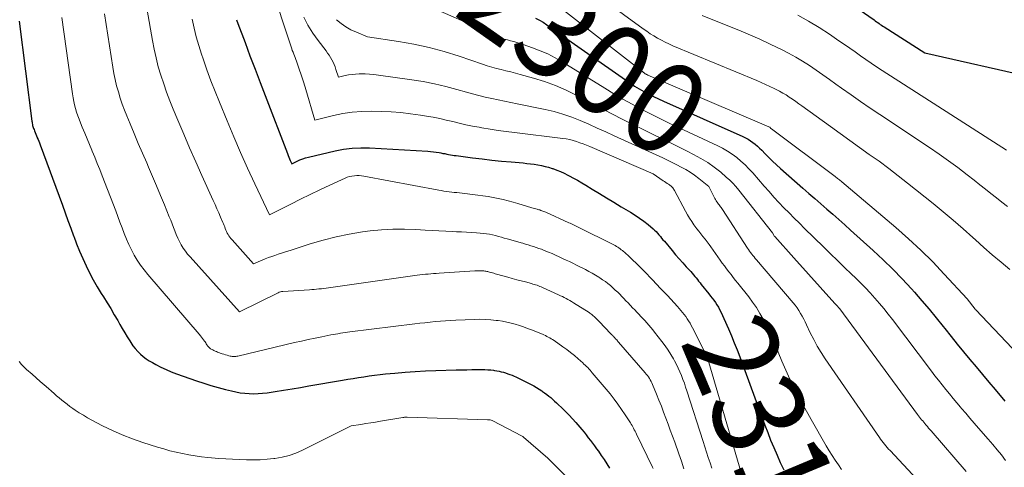
# Model space of a CAD drawing. Units: feet. Extents: x 1204172 to 1206195, y 7076370 to 7083870.
# Drawn here: x 1204763 to 1204870, y 7079845 to 7079894 of the extents above; entities that cross this region are included whole.
import ezdxf
from ezdxf.enums import TextEntityAlignment as Align

# ---------------------------------------------------------------- set-up
doc = ezdxf.new("R2010")
doc.units = ezdxf.units.FT
doc.header["$MEASUREMENT"] = 0
doc.layers.add('Level 44', color=7, linetype='Continuous', lineweight=0)
doc.layers.add('Level 45', color=7, linetype='Continuous', lineweight=0)
doc.styles.add('Style-ENGINEERING', font='ENGINEERING.shx')

msp = doc.modelspace()

# ---------------------------------------------------------------- linework, layer by layer
at = {"layer": 'Level 44', "color": 32, "linetype": 'Continuous', "lineweight": 30, "flags": 128}
for points, elevation in [([(1204853.22, 7079895.85), (1204855.92, 7079893.99), (1204856.05, 7079893.9), (1204856.19, 7079893.8), (1204856.33, 7079893.7), (1204856.46, 7079893.61), (1204856.6, 7079893.51), (1204856.73, 7079893.42), (1204856.87, 7079893.32), (1204857.01, 7079893.23), (1204861.46, 7079890.4), (1204873.35, 7079887.7)], 2290), ([(1204762.65, 7079893.87), (1204764.03, 7079882.94), (1204764.05, 7079882.82), (1204764.07, 7079882.71), (1204764.09, 7079882.59), (1204764.12, 7079882.47), (1204764.15, 7079882.36), (1204764.19, 7079882.25), (1204764.23, 7079882.14), (1204764.27, 7079882.03), (1204764.33, 7079881.89), (1204764.41, 7079881.71), (1204764.48, 7079881.52), (1204764.55, 7079881.34), (1204764.63, 7079881.16), (1204764.63, 7079881.14), (1204764.71, 7079880.95), (1204764.78, 7079880.76), (1204764.86, 7079880.56), (1204764.93, 7079880.37), (1204767.36, 7079873.78), (1204767.67, 7079872.94), (1204767.97, 7079872.1), (1204768.28, 7079871.26), (1204768.59, 7079870.42), (1204768.61, 7079870.38), (1204768.92, 7079869.56), (1204769.24, 7079868.76), (1204769.59, 7079867.96), (1204769.95, 7079867.17), (1204770.33, 7079866.39), (1204770.73, 7079865.62), (1204771.16, 7079864.87), (1204771.61, 7079864.13), (1204771.84, 7079863.76), (1204772.24, 7079863.12), (1204772.64, 7079862.48), (1204773.02, 7079861.82), (1204773.4, 7079861.17), (1204773.64, 7079860.76), (1204773.9, 7079860.31), (1204774.16, 7079859.86), (1204774.44, 7079859.41), (1204774.71, 7079858.97), (1204774.83, 7079858.78), (1204775.06, 7079858.44), (1204775.31, 7079858.12), (1204775.58, 7079857.82), (1204775.87, 7079857.53), (1204776.17, 7079857.27), (1204776.49, 7079857.02), (1204776.83, 7079856.8), (1204777.18, 7079856.59), (1204777.56, 7079856.39), (1204778.11, 7079856.11), (1204778.67, 7079855.84), (1204779.25, 7079855.6), (1204779.83, 7079855.38), (1204782, 7079854.62), (1204782.78, 7079854.36), (1204783.57, 7079854.11), (1204784.36, 7079853.88), (1204785.16, 7079853.67), (1204785.81, 7079853.51), (1204786.29, 7079853.4), (1204786.77, 7079853.31), (1204787.26, 7079853.25), (1204787.74, 7079853.21), (1204788.24, 7079853.2), (1204788.72, 7079853.21), (1204789.21, 7079853.25), (1204789.7, 7079853.31), (1204790.57, 7079853.44), (1204791.5, 7079853.58), (1204792.42, 7079853.73), (1204793.34, 7079853.88), (1204794.26, 7079854.04), (1204797.91, 7079854.67), (1204798.49, 7079854.77), (1204799.08, 7079854.87), (1204799.67, 7079854.96), (1204800.25, 7079855.05), (1204800.84, 7079855.14), (1204801.43, 7079855.22), (1204802.02, 7079855.28), (1204802.61, 7079855.35), (1204803.65, 7079855.45), (1204804.76, 7079855.54), (1204805.87, 7079855.62), (1204806.98, 7079855.68), (1204808.09, 7079855.73), (1204810.32, 7079855.79), (1204810.9, 7079855.81), (1204811.48, 7079855.82), (1204812.05, 7079855.83), (1204812.63, 7079855.83), (1204813.16, 7079855.84), (1204813.47, 7079855.83), (1204813.78, 7079855.82), (1204814.09, 7079855.79), (1204814.4, 7079855.76), (1204814.52, 7079855.74), (1204814.76, 7079855.7), (1204815.01, 7079855.66), (1204815.25, 7079855.6), (1204815.48, 7079855.54), (1204815.72, 7079855.46), (1204815.95, 7079855.38), (1204816.19, 7079855.3), (1204816.42, 7079855.21), (1204816.58, 7079855.14), (1204816.89, 7079855.01), (1204817.19, 7079854.87), (1204817.5, 7079854.72), (1204817.79, 7079854.57), (1204818.5, 7079854.2), (1204818.79, 7079854.04), (1204819.09, 7079853.87), (1204819.37, 7079853.69), (1204819.66, 7079853.51), (1204819.76, 7079853.44), (1204819.98, 7079853.28), (1204820.21, 7079853.12), (1204820.42, 7079852.94), (1204820.64, 7079852.77), (1204820.84, 7079852.59), (1204821.05, 7079852.4), (1204821.26, 7079852.22), (1204821.46, 7079852.03), (1204821.86, 7079851.65), (1204822.25, 7079851.26), (1204822.64, 7079850.87), (1204823.02, 7079850.46), (1204823.39, 7079850.05), (1204823.81, 7079849.56), (1204824.05, 7079849.28), (1204824.29, 7079848.99), (1204824.52, 7079848.7), (1204824.74, 7079848.4), (1204824.97, 7079848.1), (1204825.19, 7079847.8), (1204825.41, 7079847.5), (1204825.63, 7079847.2), (1204825.84, 7079846.92), (1204826.16, 7079846.47), (1204826.47, 7079846.01), (1204826.77, 7079845.55), (1204827.07, 7079845.09)], 2320), ([(1204786.35, 7079894.02), (1204786.5, 7079893.61), (1204787.29, 7079891.52), (1204787.83, 7079890.07), (1204788.38, 7079888.62), (1204788.93, 7079887.18), (1204789.49, 7079885.73), (1204791.92, 7079879.4), (1204791.99, 7079879.21), (1204792.06, 7079879.03), (1204792.14, 7079878.84), (1204792.22, 7079878.66), (1204792.38, 7079878.3), (1204792.98, 7079878.58), (1204793.28, 7079878.71), (1204793.58, 7079878.83), (1204793.9, 7079878.93), (1204794.22, 7079879.02), (1204797.12, 7079879.71), (1204798.05, 7079879.88), (1204798.99, 7079880.01), (1204799.93, 7079880.05), (1204800.88, 7079880.03), (1204807.23, 7079879.67), (1204807.54, 7079879.64), (1204807.85, 7079879.61), (1204808.16, 7079879.57), (1204808.47, 7079879.51), (1204808.67, 7079879.47), (1204808.88, 7079879.43), (1204809.08, 7079879.4), (1204809.29, 7079879.35), (1204809.5, 7079879.31), (1204809.7, 7079879.28), (1204809.91, 7079879.24), (1204810.12, 7079879.21), (1204810.33, 7079879.18), (1204812.11, 7079878.95), (1204813.16, 7079878.82), (1204814.21, 7079878.7), (1204815.27, 7079878.59), (1204816.33, 7079878.5), (1204817.64, 7079878.38), (1204818.04, 7079878.34), (1204818.44, 7079878.29), (1204818.84, 7079878.24), (1204819.23, 7079878.18), (1204819.63, 7079878.1), (1204820.02, 7079878.01), (1204820.41, 7079877.91), (1204820.79, 7079877.79), (1204820.87, 7079877.76), (1204821.29, 7079877.61), (1204821.7, 7079877.44), (1204822.11, 7079877.26), (1204822.51, 7079877.06), (1204822.65, 7079876.99), (1204823.11, 7079876.74), (1204823.57, 7079876.49), (1204824.02, 7079876.22), (1204824.47, 7079875.95), (1204825.16, 7079875.53), (1204825.95, 7079875.05), (1204826.74, 7079874.57), (1204827.53, 7079874.09), (1204828.32, 7079873.61), (1204829.35, 7079873), (1204829.85, 7079872.69), (1204830.33, 7079872.36), (1204830.8, 7079872.02), (1204831.26, 7079871.65), (1204831.8, 7079871.2), (1204831.97, 7079871.05), (1204832.14, 7079870.89), (1204832.3, 7079870.72), (1204832.45, 7079870.54), (1204832.6, 7079870.36), (1204832.74, 7079870.18), (1204832.89, 7079870), (1204833.04, 7079869.83), (1204833.89, 7079868.82), (1204834.27, 7079868.37), (1204834.65, 7079867.93), (1204835.04, 7079867.49), (1204835.43, 7079867.05), (1204835.91, 7079866.52), (1204836.06, 7079866.35), (1204836.21, 7079866.18), (1204836.36, 7079866), (1204836.5, 7079865.83), (1204836.64, 7079865.66), (1204836.78, 7079865.48), (1204836.93, 7079865.3), (1204837.07, 7079865.13), (1204837.9, 7079864.09), (1204838.09, 7079863.86), (1204838.27, 7079863.63), (1204838.44, 7079863.39), (1204838.62, 7079863.15), (1204838.78, 7079862.9), (1204838.93, 7079862.65), (1204839.07, 7079862.39), (1204839.2, 7079862.12), (1204840.02, 7079860.28), (1204840.35, 7079859.52), (1204840.67, 7079858.76), (1204840.98, 7079857.99), (1204841.27, 7079857.21), (1204843.99, 7079849.77), (1204844.31, 7079848.95), (1204844.63, 7079848.13), (1204844.97, 7079847.31), (1204845.33, 7079846.5), (1204845.69, 7079845.7), (1204846.08, 7079844.9)], 2310), ([(1204818.98, 7079894.19), (1204819.41, 7079893.97), (1204819.82, 7079893.73), (1204820.23, 7079893.46), (1204828.79, 7079887.44), (1204829.28, 7079887.11), (1204829.78, 7079886.78), (1204830.28, 7079886.48), (1204830.8, 7079886.18), (1204831.32, 7079885.9), (1204831.85, 7079885.63), (1204832.39, 7079885.37), (1204832.93, 7079885.12), (1204841.6, 7079881.27), (1204841.89, 7079881.13), (1204842.17, 7079880.98), (1204842.44, 7079880.81), (1204842.7, 7079880.63), (1204842.95, 7079880.43), (1204843.2, 7079880.22), (1204843.43, 7079880), (1204843.66, 7079879.77), (1204844.02, 7079879.39), (1204844.43, 7079878.97), (1204844.85, 7079878.56), (1204845.28, 7079878.16), (1204845.71, 7079877.76), (1204848.14, 7079875.63), (1204848.79, 7079875.06), (1204849.45, 7079874.49), (1204850.1, 7079873.92), (1204850.76, 7079873.35), (1204851.42, 7079872.78), (1204852.07, 7079872.21), (1204852.72, 7079871.63), (1204853.36, 7079871.05), (1204855.83, 7079868.82), (1204856.91, 7079867.81), (1204857.97, 7079866.79), (1204858.99, 7079865.73), (1204859.99, 7079864.65), (1204860.33, 7079864.27), (1204861.14, 7079863.35), (1204861.93, 7079862.43), (1204862.71, 7079861.48), (1204863.47, 7079860.53), (1204863.65, 7079860.3), (1204864.32, 7079859.45), (1204864.99, 7079858.61), (1204865.67, 7079857.78), (1204866.36, 7079856.94), (1204867.05, 7079856.12), (1204867.74, 7079855.29), (1204868.44, 7079854.47), (1204869.13, 7079853.65), (1204870.19, 7079852.4)], 2300)]:
    msp.add_lwpolyline(points, dxfattribs=dict(at, elevation=elevation))
at = {"layer": 'Level 45', "color": 32, "linetype": 'Continuous', "lineweight": 0, "flags": 128}
for points, elevation in [([(1204821.73, 7079899.62), (1204830.73, 7079893.02), (1204831.12, 7079892.75), (1204831.5, 7079892.49), (1204831.9, 7079892.24), (1204832.3, 7079892), (1204832.71, 7079891.78), (1204833.12, 7079891.57), (1204833.54, 7079891.37), (1204833.97, 7079891.18), (1204843.12, 7079887.37), (1204843.6, 7079887.16), (1204844.08, 7079886.95), (1204844.56, 7079886.73), (1204845.03, 7079886.5), (1204845.22, 7079886.41), (1204845.59, 7079886.21), (1204845.96, 7079886.01), (1204846.32, 7079885.8), (1204846.67, 7079885.57), (1204847.02, 7079885.33), (1204847.37, 7079885.1), (1204847.71, 7079884.85), (1204848.05, 7079884.61), (1204851.15, 7079882.36), (1204852.21, 7079881.59), (1204853.27, 7079880.83), (1204854.34, 7079880.07), (1204855.4, 7079879.32), (1204856.47, 7079878.56), (1204857.52, 7079877.79), (1204858.56, 7079876.99), (1204859.58, 7079876.18), (1204862.36, 7079873.95), (1204863.46, 7079873.04), (1204864.55, 7079872.13), (1204865.63, 7079871.19), (1204866.69, 7079870.24), (1204866.97, 7079869.99), (1204867.89, 7079869.16), (1204868.82, 7079868.35), (1204869.77, 7079867.55), (1204870.72, 7079866.76)], 2296), ([(1204818.43, 7079897.91), (1204830.88, 7079888.18), (1204830.92, 7079888.15), (1204830.96, 7079888.12), (1204831.01, 7079888.09), (1204831.06, 7079888.06), (1204831.1, 7079888.03), (1204831.15, 7079888.01), (1204831.2, 7079887.99), (1204831.25, 7079887.96), (1204844.44, 7079882.33), (1204844.53, 7079882.27), (1204844.65, 7079882.16), (1204844.67, 7079882.14), (1204844.68, 7079882.13), (1204844.7, 7079882.11), (1204844.72, 7079882.1), (1204851.66, 7079876.9), (1204851.76, 7079876.83), (1204851.85, 7079876.76), (1204851.94, 7079876.69), (1204852.04, 7079876.62), (1204852.13, 7079876.55), (1204852.22, 7079876.48), (1204852.32, 7079876.4), (1204852.41, 7079876.33), (1204858.31, 7079871.32), (1204859.68, 7079870.11), (1204861.02, 7079868.87), (1204862.32, 7079867.58), (1204863.58, 7079866.25), (1204866.06, 7079863.56), (1204866.95, 7079862.44), (1204866.97, 7079862.42), (1204867.02, 7079862.37), (1204870.98, 7079858.17)], 2298), ([(1204771.96, 7079894.66), (1204772.86, 7079888.85), (1204772.98, 7079888.16), (1204773.12, 7079887.48), (1204773.28, 7079886.81), (1204773.47, 7079886.13), (1204773.67, 7079885.47), (1204773.89, 7079884.81), (1204774.14, 7079884.16), (1204774.39, 7079883.51), (1204774.75, 7079882.65), (1204775.2, 7079881.59), (1204775.65, 7079880.52), (1204776.11, 7079879.45), (1204776.57, 7079878.39), (1204776.77, 7079877.92), (1204777.21, 7079876.9), (1204777.64, 7079875.87), (1204778.07, 7079874.84), (1204778.5, 7079873.81), (1204779.02, 7079872.52), (1204779.18, 7079872.13), (1204779.33, 7079871.74), (1204779.48, 7079871.35), (1204779.63, 7079870.96), (1204779.78, 7079870.56), (1204779.95, 7079870.18), (1204780.13, 7079869.81), (1204780.33, 7079869.45), (1204780.55, 7079869.1), (1204780.78, 7079868.76), (1204781.03, 7079868.43), (1204781.3, 7079868.12), (1204786.69, 7079862.13), (1204790.91, 7079864.22), (1204791.03, 7079864.27), (1204791.15, 7079864.31), (1204791.28, 7079864.34), (1204791.41, 7079864.36), (1204794.33, 7079864.54), (1204794.59, 7079864.56), (1204794.85, 7079864.58), (1204795.1, 7079864.6), (1204795.36, 7079864.63), (1204795.62, 7079864.65), (1204795.88, 7079864.68), (1204796.14, 7079864.72), (1204796.39, 7079864.75), (1204806.07, 7079866.13), (1204806.37, 7079866.17), (1204806.67, 7079866.2), (1204806.97, 7079866.23), (1204807.26, 7079866.26), (1204807.56, 7079866.28), (1204807.86, 7079866.3), (1204808.16, 7079866.32), (1204808.46, 7079866.34), (1204812.37, 7079866.61), (1204812.55, 7079866.62), (1204812.73, 7079866.62), (1204812.9, 7079866.62), (1204813.08, 7079866.61), (1204813.22, 7079866.61), (1204813.33, 7079866.6), (1204813.44, 7079866.59), (1204813.55, 7079866.57), (1204813.66, 7079866.55), (1204813.77, 7079866.53), (1204813.87, 7079866.5), (1204813.98, 7079866.47), (1204814.09, 7079866.44), (1204814.16, 7079866.42), (1204814.3, 7079866.38), (1204814.45, 7079866.34), (1204814.59, 7079866.29), (1204814.73, 7079866.25), (1204815.97, 7079865.9), (1204816.45, 7079865.77), (1204816.93, 7079865.64), (1204817.41, 7079865.51), (1204817.88, 7079865.39), (1204818.53, 7079865.22), (1204818.69, 7079865.17), (1204818.84, 7079865.13), (1204818.99, 7079865.08), (1204819.15, 7079865.03), (1204819.3, 7079864.97), (1204819.45, 7079864.91), (1204819.6, 7079864.85), (1204819.74, 7079864.79), (1204821.49, 7079863.99), (1204821.7, 7079863.89), (1204821.91, 7079863.79), (1204822.11, 7079863.69), (1204822.31, 7079863.59), (1204822.52, 7079863.48), (1204822.72, 7079863.37), (1204822.91, 7079863.25), (1204823.11, 7079863.13), (1204824.82, 7079862.05), (1204824.92, 7079861.98), (1204825.02, 7079861.92), (1204825.11, 7079861.85), (1204825.2, 7079861.77), (1204825.29, 7079861.7), (1204825.38, 7079861.62), (1204825.47, 7079861.54), (1204825.55, 7079861.46), (1204825.58, 7079861.43), (1204825.67, 7079861.33), (1204825.77, 7079861.24), (1204825.86, 7079861.14), (1204825.96, 7079861.04), (1204827.18, 7079859.77), (1204827.25, 7079859.69), (1204827.32, 7079859.62), (1204827.4, 7079859.54), (1204827.47, 7079859.46), (1204827.54, 7079859.39), (1204827.62, 7079859.31), (1204827.69, 7079859.23), (1204827.76, 7079859.15), (1204827.84, 7079859.06), (1204827.91, 7079858.98), (1204827.98, 7079858.9), (1204828.05, 7079858.82), (1204830.95, 7079855.49), (1204831.07, 7079855.34), (1204831.19, 7079855.19), (1204831.3, 7079855.04), (1204831.4, 7079854.87), (1204831.5, 7079854.71), (1204831.59, 7079854.54), (1204831.68, 7079854.37), (1204831.75, 7079854.19), (1204832.19, 7079853.14), (1204832.45, 7079852.49), (1204832.71, 7079851.84), (1204832.96, 7079851.19), (1204833.21, 7079850.53), (1204833.45, 7079849.88), (1204833.69, 7079849.22), (1204833.93, 7079848.56), (1204834.17, 7079847.9), (1204834.61, 7079846.64), (1204834.9, 7079845.83), (1204835.18, 7079845.01)], 2316), ([(1204776.61, 7079895.06), (1204777.18, 7079891.76), (1204777.37, 7079890.8), (1204777.58, 7079889.84), (1204777.83, 7079888.89), (1204778.11, 7079887.95), (1204778.42, 7079887.01), (1204778.74, 7079886.09), (1204779.09, 7079885.17), (1204779.45, 7079884.25), (1204779.96, 7079883.04), (1204780.6, 7079881.53), (1204781.25, 7079880.02), (1204781.91, 7079878.52), (1204782.58, 7079877.02), (1204783.83, 7079874.28), (1204784.03, 7079873.83), (1204784.23, 7079873.38), (1204784.43, 7079872.93), (1204784.63, 7079872.47), (1204784.87, 7079871.9), (1204784.94, 7079871.73), (1204785.01, 7079871.57), (1204785.08, 7079871.4), (1204785.14, 7079871.22), (1204785.21, 7079871.05), (1204785.28, 7079870.89), (1204785.36, 7079870.73), (1204785.45, 7079870.57), (1204785.54, 7079870.42), (1204785.64, 7079870.27), (1204785.75, 7079870.13), (1204785.87, 7079869.99), (1204788.21, 7079867.39), (1204789.5, 7079867.92), (1204789.85, 7079868.05), (1204790.2, 7079868.18), (1204790.55, 7079868.3), (1204790.9, 7079868.42), (1204791.26, 7079868.53), (1204791.61, 7079868.64), (1204791.97, 7079868.75), (1204792.32, 7079868.87), (1204794.41, 7079869.55), (1204795.81, 7079869.96), (1204797.23, 7079870.33), (1204798.67, 7079870.62), (1204800.11, 7079870.85), (1204800.93, 7079870.96), (1204802.18, 7079871.09), (1204803.43, 7079871.16), (1204804.68, 7079871.17), (1204805.93, 7079871.12), (1204806.94, 7079871.06), (1204807.69, 7079871.01), (1204808.44, 7079870.97), (1204809.19, 7079870.93), (1204809.94, 7079870.9), (1204810.35, 7079870.88), (1204810.9, 7079870.86), (1204811.44, 7079870.83), (1204811.99, 7079870.8), (1204812.53, 7079870.76), (1204812.96, 7079870.73), (1204813.29, 7079870.69), (1204813.62, 7079870.65), (1204813.95, 7079870.6), (1204814.28, 7079870.53), (1204814.61, 7079870.45), (1204814.93, 7079870.37), (1204815.26, 7079870.29), (1204815.58, 7079870.19), (1204815.9, 7079870.1), (1204816.28, 7079869.99), (1204816.66, 7079869.88), (1204817.04, 7079869.77), (1204817.42, 7079869.66), (1204817.6, 7079869.61), (1204817.89, 7079869.52), (1204818.19, 7079869.44), (1204818.48, 7079869.35), (1204818.78, 7079869.26), (1204819.07, 7079869.16), (1204819.36, 7079869.06), (1204819.65, 7079868.96), (1204819.94, 7079868.84), (1204820.41, 7079868.65), (1204820.79, 7079868.49), (1204821.18, 7079868.32), (1204821.56, 7079868.15), (1204821.94, 7079867.97), (1204822.32, 7079867.79), (1204822.7, 7079867.61), (1204823.07, 7079867.43), (1204823.45, 7079867.24), (1204824.43, 7079866.74), (1204824.8, 7079866.54), (1204825.17, 7079866.34), (1204825.54, 7079866.12), (1204825.9, 7079865.9), (1204826.01, 7079865.83), (1204826.3, 7079865.64), (1204826.6, 7079865.43), (1204826.88, 7079865.21), (1204827.16, 7079864.99), (1204827.42, 7079864.75), (1204827.69, 7079864.51), (1204827.95, 7079864.27), (1204828.2, 7079864.01), (1204828.36, 7079863.84), (1204828.6, 7079863.6), (1204828.84, 7079863.35), (1204829.08, 7079863.1), (1204829.32, 7079862.85), (1204829.36, 7079862.81), (1204829.58, 7079862.58), (1204829.8, 7079862.34), (1204830.02, 7079862.11), (1204830.24, 7079861.88), (1204830.46, 7079861.64), (1204830.68, 7079861.41), (1204830.9, 7079861.17), (1204831.11, 7079860.93), (1204831.35, 7079860.67), (1204831.56, 7079860.41), (1204831.77, 7079860.16), (1204831.98, 7079859.9), (1204832.78, 7079858.88), (1204833.11, 7079858.43), (1204833.44, 7079857.96), (1204833.74, 7079857.48), (1204834.03, 7079857), (1204834.15, 7079856.78), (1204834.36, 7079856.39), (1204834.56, 7079855.99), (1204834.74, 7079855.59), (1204834.91, 7079855.18), (1204835.07, 7079854.76), (1204835.22, 7079854.34), (1204835.36, 7079853.92), (1204835.5, 7079853.5), (1204837.26, 7079847.97), (1204837.45, 7079847.39), (1204837.64, 7079846.81), (1204837.83, 7079846.23), (1204838.02, 7079845.66), (1204838.21, 7079845.08)], 2314), ([(1204790.98, 7079895.13), (1204791.4, 7079893.77), (1204792.38, 7079890.85), (1204792.45, 7079890.66), (1204792.53, 7079890.46), (1204792.6, 7079890.27), (1204792.68, 7079890.07), (1204792.76, 7079889.88), (1204792.84, 7079889.69), (1204792.91, 7079889.49), (1204792.98, 7079889.29), (1204793.62, 7079887.35), (1204793.7, 7079887.11), (1204793.77, 7079886.88), (1204793.85, 7079886.64), (1204793.92, 7079886.41), (1204794.92, 7079883.07), (1204796.95, 7079883.56), (1204797.96, 7079883.77), (1204798.99, 7079883.93), (1204800.02, 7079884), (1204801.05, 7079884.02), (1204802.15, 7079884), (1204803.22, 7079883.96), (1204804.29, 7079883.88), (1204805.35, 7079883.76), (1204806.42, 7079883.61), (1204807.08, 7079883.5), (1204807.81, 7079883.37), (1204808.53, 7079883.23), (1204809.25, 7079883.07), (1204809.96, 7079882.89), (1204810.67, 7079882.72), (1204811.39, 7079882.56), (1204812.11, 7079882.41), (1204812.83, 7079882.27), (1204813.14, 7079882.22), (1204814.02, 7079882.07), (1204814.91, 7079881.94), (1204815.79, 7079881.81), (1204816.68, 7079881.7), (1204821.96, 7079881.06), (1204822.34, 7079881), (1204822.72, 7079880.93), (1204823.09, 7079880.83), (1204823.46, 7079880.72), (1204823.83, 7079880.59), (1204824.19, 7079880.46), (1204824.55, 7079880.31), (1204824.91, 7079880.17), (1204831.83, 7079877.19), (1204832.92, 7079876.43), (1204833.05, 7079876.34), (1204833.19, 7079876.24), (1204833.34, 7079876.15), (1204833.48, 7079876.06), (1204833.59, 7079875.99), (1204833.67, 7079875.93), (1204833.75, 7079875.87), (1204833.83, 7079875.8), (1204833.9, 7079875.73), (1204833.96, 7079875.65), (1204834.02, 7079875.57), (1204834.08, 7079875.48), (1204834.13, 7079875.39), (1204835.34, 7079873.11), (1204835.55, 7079872.73), (1204835.78, 7079872.35), (1204836.02, 7079871.98), (1204836.27, 7079871.62), (1204836.37, 7079871.49), (1204836.58, 7079871.2), (1204836.8, 7079870.92), (1204837.02, 7079870.63), (1204837.25, 7079870.35), (1204837.48, 7079870.07), (1204837.7, 7079869.79), (1204837.91, 7079869.5), (1204838.12, 7079869.21), (1204839.12, 7079867.78), (1204839.35, 7079867.46), (1204839.59, 7079867.14), (1204839.83, 7079866.82), (1204840.07, 7079866.51), (1204840.31, 7079866.2), (1204840.55, 7079865.88), (1204840.8, 7079865.57), (1204841.05, 7079865.26), (1204842.24, 7079863.76), (1204842.67, 7079863.18), (1204843.08, 7079862.59), (1204843.45, 7079861.97), (1204843.81, 7079861.34), (1204844.13, 7079860.7), (1204844.45, 7079860.05), (1204844.75, 7079859.39), (1204845.04, 7079858.73), (1204845.86, 7079856.76), (1204846.59, 7079855.13), (1204847.35, 7079853.52), (1204848.17, 7079851.94), (1204849.04, 7079850.38), (1204850.7, 7079847.51), (1204851.02, 7079846.98), (1204851.34, 7079846.46), (1204851.68, 7079845.95), (1204852.02, 7079845.44), (1204852.37, 7079844.94)], 2308), ([(1204793.69, 7079894.29), (1204794.15, 7079893.41), (1204794.68, 7079892.56), (1204795.26, 7079891.74), (1204796.13, 7079890.61), (1204796.3, 7079890.37), (1204796.46, 7079890.14), (1204796.62, 7079889.89), (1204796.76, 7079889.64), (1204796.9, 7079889.39), (1204797.02, 7079889.13), (1204797.12, 7079888.86), (1204797.21, 7079888.58), (1204797.47, 7079887.73), (1204798.22, 7079887.91), (1204798.59, 7079887.99), (1204798.97, 7079888.05), (1204799.35, 7079888.09), (1204799.73, 7079888.1), (1204799.92, 7079888.11), (1204800.4, 7079888.1), (1204800.88, 7079888.08), (1204801.36, 7079888.04), (1204801.84, 7079887.98), (1204805.5, 7079887.47), (1204806.74, 7079887.27), (1204807.97, 7079887.03), (1204809.18, 7079886.74), (1204810.4, 7079886.41), (1204811.44, 7079886.1), (1204812.12, 7079885.91), (1204812.81, 7079885.73), (1204813.5, 7079885.56), (1204814.2, 7079885.41), (1204814.89, 7079885.27), (1204815.59, 7079885.12), (1204816.29, 7079884.98), (1204816.99, 7079884.84), (1204820.02, 7079884.22), (1204821.01, 7079883.99), (1204821.98, 7079883.72), (1204822.93, 7079883.38), (1204823.87, 7079883.01), (1204824.8, 7079882.6), (1204825.72, 7079882.19), (1204826.65, 7079881.78), (1204827.57, 7079881.36), (1204832.86, 7079878.93), (1204833.37, 7079878.69), (1204833.88, 7079878.44), (1204834.39, 7079878.19), (1204834.89, 7079877.93), (1204835.39, 7079877.65), (1204835.87, 7079877.36), (1204836.34, 7079877.04), (1204836.79, 7079876.7), (1204837.89, 7079875.83), (1204838.48, 7079874.64), (1204838.54, 7079874.51), (1204838.62, 7079874.38), (1204838.69, 7079874.26), (1204838.77, 7079874.14), (1204838.8, 7079874.1), (1204838.88, 7079874), (1204838.95, 7079873.9), (1204839.02, 7079873.81), (1204839.09, 7079873.71), (1204839.17, 7079873.61), (1204839.24, 7079873.52), (1204839.31, 7079873.42), (1204839.37, 7079873.31), (1204842.11, 7079869.1), (1204842.22, 7079868.93), (1204842.34, 7079868.76), (1204842.45, 7079868.6), (1204842.57, 7079868.44), (1204842.7, 7079868.28), (1204842.82, 7079868.12), (1204842.95, 7079867.97), (1204843.08, 7079867.81), (1204847.08, 7079863.12), (1204847.3, 7079862.85), (1204847.52, 7079862.56), (1204847.71, 7079862.27), (1204847.9, 7079861.97), (1204848.07, 7079861.66), (1204848.24, 7079861.34), (1204848.4, 7079861.03), (1204848.56, 7079860.71), (1204848.96, 7079859.85), (1204849.33, 7079859.11), (1204849.72, 7079858.39), (1204850.15, 7079857.68), (1204850.6, 7079856.99), (1204856.5, 7079848.43), (1204856.63, 7079848.24), (1204856.77, 7079848.06), (1204856.91, 7079847.87), (1204857.05, 7079847.69), (1204857.2, 7079847.51), (1204857.35, 7079847.34), (1204857.51, 7079847.16), (1204857.66, 7079846.99), (1204862.5, 7079841.78)], 2306), ([(1204807.73, 7079895.3), (1204814.91, 7079892.17), (1204815.25, 7079892.04), (1204815.58, 7079891.91), (1204815.92, 7079891.81), (1204816.27, 7079891.71), (1204816.62, 7079891.62), (1204816.96, 7079891.52), (1204817.3, 7079891.42), (1204817.65, 7079891.3), (1204818.66, 7079890.95), (1204819.5, 7079890.63), (1204820.32, 7079890.28), (1204821.11, 7079889.87), (1204821.88, 7079889.42), (1204826.55, 7079886.53), (1204827.53, 7079885.94), (1204828.51, 7079885.36), (1204829.51, 7079884.81), (1204830.51, 7079884.26), (1204831.52, 7079883.74), (1204832.54, 7079883.23), (1204833.56, 7079882.73), (1204834.59, 7079882.24), (1204838.86, 7079880.26), (1204839.4, 7079879.98), (1204839.93, 7079879.68), (1204840.43, 7079879.34), (1204840.93, 7079878.98), (1204841.39, 7079878.59), (1204841.84, 7079878.18), (1204842.27, 7079877.75), (1204842.69, 7079877.3), (1204843.94, 7079875.85), (1204844.47, 7079875.26), (1204845, 7079874.66), (1204845.54, 7079874.08), (1204846.09, 7079873.5), (1204846.65, 7079872.93), (1204847.2, 7079872.36), (1204847.77, 7079871.8), (1204848.33, 7079871.24), (1204850.39, 7079869.23), (1204851.15, 7079868.48), (1204851.92, 7079867.74), (1204852.69, 7079866.99), (1204853.46, 7079866.25), (1204853.9, 7079865.83), (1204854.44, 7079865.29), (1204854.97, 7079864.75), (1204855.5, 7079864.2), (1204856.01, 7079863.63), (1204856.51, 7079863.06), (1204857, 7079862.48), (1204857.47, 7079861.88), (1204857.94, 7079861.28), (1204862.18, 7079855.66), (1204862.56, 7079855.16), (1204862.95, 7079854.66), (1204863.34, 7079854.16), (1204863.74, 7079853.67), (1204864.14, 7079853.18), (1204864.54, 7079852.69), (1204864.95, 7079852.2), (1204865.36, 7079851.72), (1204865.46, 7079851.6), (1204865.92, 7079851.06), (1204866.38, 7079850.53), (1204866.85, 7079849.99), (1204867.31, 7079849.45), (1204868.37, 7079848.24), (1204868.86, 7079847.67), (1204869.34, 7079847.09), (1204869.81, 7079846.51), (1204870.27, 7079845.92)], 2302), ([(1204837.17, 7079894.48), (1204841.42, 7079892.75), (1204842.43, 7079892.33), (1204843.44, 7079891.89), (1204844.43, 7079891.43), (1204845.43, 7079890.96), (1204845.82, 7079890.76), (1204846.6, 7079890.36), (1204847.37, 7079889.94), (1204848.12, 7079889.48), (1204848.86, 7079889), (1204849.59, 7079888.51), (1204850.32, 7079888.01), (1204851.04, 7079887.5), (1204851.76, 7079886.99), (1204852.38, 7079886.54), (1204853.41, 7079885.81), (1204854.45, 7079885.09), (1204855.49, 7079884.37), (1204856.54, 7079883.67), (1204861.96, 7079880.06), (1204863.01, 7079879.35), (1204864.04, 7079878.62), (1204865.06, 7079877.87), (1204866.07, 7079877.1), (1204866.85, 7079876.49), (1204867.46, 7079876.01), (1204868.06, 7079875.53), (1204868.66, 7079875.05), (1204869.26, 7079874.57), (1204869.87, 7079874.09), (1204870.48, 7079873.63)], 2294), ([(1204847.61, 7079894.5), (1204848.78, 7079893.85), (1204849.92, 7079893.16), (1204851.05, 7079892.43), (1204852.09, 7079891.72), (1204852.68, 7079891.32), (1204853.26, 7079890.91), (1204853.85, 7079890.5), (1204854.43, 7079890.09), (1204855.01, 7079889.68), (1204855.6, 7079889.27), (1204856.19, 7079888.88), (1204856.79, 7079888.49), (1204870.35, 7079879.79)], 2292), ([(1204767.3, 7079894.27), (1204768.47, 7079885.91), (1204768.54, 7079885.5), (1204768.61, 7079885.1), (1204768.7, 7079884.71), (1204768.8, 7079884.31), (1204768.92, 7079883.92), (1204769.04, 7079883.53), (1204769.18, 7079883.15), (1204769.33, 7079882.77), (1204769.54, 7079882.27), (1204769.8, 7079881.64), (1204770.06, 7079881.02), (1204770.32, 7079880.39), (1204770.58, 7079879.77), (1204770.62, 7079879.68), (1204770.9, 7079879), (1204771.17, 7079878.33), (1204771.44, 7079877.65), (1204771.7, 7079876.98), (1204773.18, 7079873.15), (1204773.42, 7079872.54), (1204773.65, 7079871.92), (1204773.88, 7079871.31), (1204774.11, 7079870.69), (1204774.12, 7079870.67), (1204774.36, 7079870.07), (1204774.61, 7079869.48), (1204774.9, 7079868.9), (1204775.2, 7079868.33), (1204775.53, 7079867.78), (1204775.88, 7079867.24), (1204776.27, 7079866.72), (1204776.67, 7079866.22), (1204782.3, 7079859.68), (1204782.42, 7079859.53), (1204782.54, 7079859.38), (1204782.66, 7079859.23), (1204782.77, 7079859.07), (1204782.86, 7079858.95), (1204782.93, 7079858.85), (1204783, 7079858.75), (1204783.06, 7079858.65), (1204783.13, 7079858.55), (1204783.16, 7079858.51), (1204783.21, 7079858.43), (1204783.27, 7079858.36), (1204783.33, 7079858.29), (1204783.39, 7079858.23), (1204783.46, 7079858.17), (1204783.53, 7079858.11), (1204783.61, 7079858.06), (1204783.69, 7079858.01), (1204783.78, 7079857.97), (1204783.9, 7079857.9), (1204784.03, 7079857.84), (1204784.16, 7079857.79), (1204784.3, 7079857.74), (1204784.79, 7079857.56), (1204784.97, 7079857.5), (1204785.15, 7079857.45), (1204785.33, 7079857.39), (1204785.51, 7079857.35), (1204785.66, 7079857.31), (1204785.77, 7079857.28), (1204785.87, 7079857.27), (1204785.98, 7079857.26), (1204786.09, 7079857.25), (1204786.2, 7079857.26), (1204786.3, 7079857.27), (1204786.41, 7079857.28), (1204786.52, 7079857.3), (1204792.7, 7079858.78), (1204793.44, 7079858.95), (1204794.18, 7079859.12), (1204794.93, 7079859.27), (1204795.67, 7079859.42), (1204796.64, 7079859.61), (1204796.9, 7079859.66), (1204797.16, 7079859.71), (1204797.43, 7079859.75), (1204797.69, 7079859.79), (1204797.95, 7079859.83), (1204798.21, 7079859.87), (1204798.47, 7079859.9), (1204798.74, 7079859.94), (1204805.8, 7079860.82), (1204806.36, 7079860.89), (1204806.92, 7079860.95), (1204807.48, 7079861.01), (1204808.04, 7079861.07), (1204808.6, 7079861.12), (1204809.17, 7079861.16), (1204809.73, 7079861.2), (1204810.29, 7079861.22), (1204812.32, 7079861.31), (1204812.92, 7079861.32), (1204813.51, 7079861.31), (1204814.1, 7079861.26), (1204814.68, 7079861.2), (1204814.92, 7079861.17), (1204815.39, 7079861.1), (1204815.85, 7079861.01), (1204816.31, 7079860.9), (1204816.77, 7079860.77), (1204817.22, 7079860.63), (1204817.67, 7079860.49), (1204818.11, 7079860.32), (1204818.55, 7079860.16), (1204819.73, 7079859.69), (1204819.9, 7079859.62), (1204820.06, 7079859.54), (1204820.22, 7079859.46), (1204820.38, 7079859.38), (1204820.54, 7079859.29), (1204820.7, 7079859.2), (1204820.85, 7079859.11), (1204821, 7079859), (1204821.96, 7079858.33), (1204822.39, 7079858.02), (1204822.81, 7079857.7), (1204823.22, 7079857.36), (1204823.62, 7079857.02), (1204824.14, 7079856.56), (1204824.27, 7079856.44), (1204824.41, 7079856.31), (1204824.55, 7079856.18), (1204824.68, 7079856.05), (1204824.81, 7079855.91), (1204824.93, 7079855.77), (1204825.06, 7079855.63), (1204825.18, 7079855.49), (1204827.11, 7079853.17), (1204827.55, 7079852.62), (1204827.98, 7079852.06), (1204828.38, 7079851.49), (1204828.77, 7079850.91), (1204829.33, 7079850.02), (1204829.42, 7079849.87), (1204829.51, 7079849.72), (1204829.6, 7079849.57), (1204829.68, 7079849.42), (1204829.76, 7079849.26), (1204829.84, 7079849.1), (1204829.92, 7079848.95), (1204830, 7079848.79), (1204831.75, 7079845.17), (1204831.81, 7079845.04)], 2318), ([(1204781.52, 7079894.08), (1204781.73, 7079893.11), (1204781.96, 7079892.16), (1204782.24, 7079891.21), (1204782.54, 7079890.27), (1204782.72, 7079889.74), (1204783.14, 7079888.55), (1204783.57, 7079887.36), (1204784.03, 7079886.18), (1204784.5, 7079885), (1204785.34, 7079882.98), (1204786.06, 7079881.25), (1204786.81, 7079879.52), (1204787.57, 7079877.81), (1204788.36, 7079876.11), (1204789.95, 7079872.71), (1204792.28, 7079873.9), (1204793.34, 7079874.43), (1204794.4, 7079874.95), (1204795.46, 7079875.46), (1204796.53, 7079875.96), (1204798.2, 7079876.72), (1204798.44, 7079876.82), (1204798.69, 7079876.9), (1204798.95, 7079876.95), (1204799.22, 7079876.99), (1204799.48, 7079877), (1204799.75, 7079877), (1204800.01, 7079876.98), (1204800.27, 7079876.94), (1204808.42, 7079875.42), (1204808.7, 7079875.37), (1204808.98, 7079875.32), (1204809.27, 7079875.28), (1204809.55, 7079875.24), (1204809.84, 7079875.21), (1204810.12, 7079875.17), (1204810.41, 7079875.14), (1204810.69, 7079875.11), (1204812.7, 7079874.88), (1204813.25, 7079874.81), (1204813.81, 7079874.72), (1204814.36, 7079874.62), (1204814.9, 7079874.51), (1204815.45, 7079874.38), (1204815.99, 7079874.25), (1204816.53, 7079874.1), (1204817.07, 7079873.95), (1204818.58, 7079873.5), (1204818.73, 7079873.46), (1204818.87, 7079873.42), (1204819.02, 7079873.37), (1204819.16, 7079873.33), (1204819.23, 7079873.31), (1204819.34, 7079873.28), (1204819.45, 7079873.25), (1204819.56, 7079873.21), (1204819.68, 7079873.17), (1204819.79, 7079873.13), (1204819.9, 7079873.09), (1204820.01, 7079873.05), (1204820.11, 7079873), (1204822.62, 7079871.86), (1204822.76, 7079871.8), (1204822.91, 7079871.73), (1204823.06, 7079871.66), (1204823.2, 7079871.59), (1204823.35, 7079871.52), (1204823.49, 7079871.45), (1204823.64, 7079871.38), (1204823.78, 7079871.31), (1204827.39, 7079869.52), (1204827.53, 7079869.44), (1204827.67, 7079869.36), (1204827.81, 7079869.28), (1204827.95, 7079869.2), (1204828.08, 7079869.11), (1204828.21, 7079869.01), (1204828.34, 7079868.91), (1204828.46, 7079868.81), (1204829.12, 7079868.23), (1204829.56, 7079867.82), (1204830, 7079867.41), (1204830.43, 7079866.99), (1204830.85, 7079866.56), (1204831.73, 7079865.64), (1204831.82, 7079865.55), (1204831.91, 7079865.45), (1204832, 7079865.35), (1204832.09, 7079865.26), (1204832.18, 7079865.16), (1204832.27, 7079865.07), (1204832.36, 7079864.97), (1204832.45, 7079864.87), (1204833.01, 7079864.29), (1204833.38, 7079863.9), (1204833.74, 7079863.5), (1204834.1, 7079863.1), (1204834.46, 7079862.7), (1204834.83, 7079862.28), (1204835.02, 7079862.07), (1204835.2, 7079861.84), (1204835.37, 7079861.61), (1204835.54, 7079861.38), (1204835.69, 7079861.14), (1204835.84, 7079860.9), (1204835.98, 7079860.65), (1204836.12, 7079860.39), (1204837.44, 7079857.74), (1204837.51, 7079857.61), (1204837.57, 7079857.47), (1204837.63, 7079857.33), (1204837.68, 7079857.18), (1204837.74, 7079857.04), (1204837.79, 7079856.9), (1204837.83, 7079856.75), (1204837.88, 7079856.6), (1204841.38, 7079844.72)], 2312), ([(1204797.27, 7079894.02), (1204797.77, 7079893.61), (1204798.29, 7079893.24), (1204798.85, 7079892.92), (1204799.44, 7079892.64), (1204800.64, 7079892.14), (1204804.03, 7079891.64), (1204805.71, 7079891.34), (1204807.38, 7079890.99), (1204809.02, 7079890.54), (1204810.65, 7079890.03), (1204813.19, 7079889.16), (1204813.69, 7079888.99), (1204814.2, 7079888.84), (1204814.72, 7079888.7), (1204815.24, 7079888.57), (1204815.76, 7079888.45), (1204816.28, 7079888.32), (1204816.79, 7079888.18), (1204817.31, 7079888.04), (1204818.75, 7079887.64), (1204819.97, 7079887.26), (1204821.17, 7079886.83), (1204822.34, 7079886.32), (1204823.48, 7079885.75), (1204824.18, 7079885.38), (1204825.67, 7079884.6), (1204827.16, 7079883.83), (1204828.66, 7079883.07), (1204830.16, 7079882.32), (1204830.89, 7079881.96), (1204832.05, 7079881.39), (1204833.21, 7079880.82), (1204834.36, 7079880.24), (1204835.52, 7079879.67), (1204836.23, 7079879.31), (1204837.02, 7079878.88), (1204837.77, 7079878.42), (1204838.49, 7079877.91), (1204839.19, 7079877.36), (1204839.8, 7079876.84), (1204840.17, 7079876.51), (1204840.52, 7079876.17), (1204840.85, 7079875.81), (1204841.16, 7079875.43), (1204844.83, 7079870.75), (1204845.06, 7079870.37), (1204845.08, 7079870.35), (1204847.16, 7079868.03), (1204851.63, 7079863.06), (1204851.69, 7079863), (1204851.75, 7079862.94), (1204851.8, 7079862.88), (1204851.86, 7079862.82), (1204851.89, 7079862.79), (1204851.93, 7079862.75), (1204851.97, 7079862.7), (1204852.01, 7079862.66), (1204852.05, 7079862.62), (1204852.08, 7079862.58), (1204852.12, 7079862.54), (1204852.15, 7079862.49), (1204852.19, 7079862.45), (1204860.66, 7079850.94), (1204860.77, 7079850.8), (1204860.88, 7079850.65), (1204860.99, 7079850.51), (1204861.11, 7079850.36), (1204861.22, 7079850.22), (1204861.34, 7079850.08), (1204861.46, 7079849.94), (1204861.57, 7079849.8), (1204861.6, 7079849.76), (1204861.74, 7079849.61), (1204861.87, 7079849.45), (1204862, 7079849.3), (1204862.14, 7079849.14), (1204865.98, 7079844.71)], 2304), ([(1204762.65, 7079856.7), (1204762.9, 7079856.4), (1204763.16, 7079856.12), (1204763.44, 7079855.85), (1204764.05, 7079855.32), (1204764.5, 7079854.93), (1204764.95, 7079854.54), (1204765.39, 7079854.15), (1204765.84, 7079853.76), (1204766.17, 7079853.47), (1204766.45, 7079853.23), (1204766.74, 7079852.98), (1204767.02, 7079852.74), (1204767.31, 7079852.5), (1204767.6, 7079852.27), (1204767.89, 7079852.04), (1204768.19, 7079851.82), (1204768.49, 7079851.6), (1204768.76, 7079851.42), (1204769.2, 7079851.12), (1204769.65, 7079850.84), (1204770.11, 7079850.57), (1204770.58, 7079850.32), (1204771.75, 7079849.71), (1204772.82, 7079849.18), (1204773.9, 7079848.7), (1204775.01, 7079848.27), (1204776.13, 7079847.88), (1204777.75, 7079847.37), (1204778.43, 7079847.17), (1204779.1, 7079846.98), (1204779.78, 7079846.81), (1204780.46, 7079846.66), (1204781.15, 7079846.53), (1204781.84, 7079846.41), (1204782.54, 7079846.32), (1204783.23, 7079846.25), (1204784.43, 7079846.14), (1204785.19, 7079846.09), (1204785.94, 7079846.04), (1204786.69, 7079846), (1204787.44, 7079845.98), (1204788.2, 7079845.97), (1204788.95, 7079845.99), (1204789.7, 7079846.05), (1204790.45, 7079846.12), (1204790.54, 7079846.13), (1204791.33, 7079846.27), (1204792.1, 7079846.46), (1204792.84, 7079846.72), (1204793.57, 7079847.04), (1204798.87, 7079849.69), (1204799.93, 7079849.85), (1204800.47, 7079849.94), (1204801, 7079850.02), (1204801.53, 7079850.11), (1204802.06, 7079850.19), (1204804.52, 7079850.59), (1204804.58, 7079850.6), (1204804.63, 7079850.61), (1204804.69, 7079850.62), (1204804.75, 7079850.62), (1204804.81, 7079850.62), (1204804.86, 7079850.62), (1204804.92, 7079850.62), (1204804.98, 7079850.62), (1204813.75, 7079850.33), (1204813.8, 7079850.33), (1204813.85, 7079850.33), (1204813.9, 7079850.33), (1204813.95, 7079850.33), (1204814.03, 7079850.33), (1204814.16, 7079850.31), (1204814.24, 7079850.29), (1204814.32, 7079850.25), (1204817.47, 7079848.61), (1204817.6, 7079848.53), (1204817.67, 7079848.47), (1204820.33, 7079846.15), (1204820.38, 7079846.11), (1204820.42, 7079846.07), (1204820.46, 7079846.03), (1204820.5, 7079845.99), (1204820.56, 7079845.93), (1204820.65, 7079845.82), (1204823.27, 7079843.23)], 2322)]:
    msp.add_lwpolyline(points, dxfattribs=dict(at, elevation=elevation))

# ---------------------------------------------------------------- texts
at = {"layer": 'Level 44', "color": 32, "linetype": 'Continuous', "lineweight": 13, "style": 'Style-ENGINEERING'}
for s, height, rotation, width, p in [(' 2300 ', 10, 324.8674, 0.94, (1204824.35, 7079890.56, 2300)), (' 2310 ', 9.99, 292.7382, 0.93994, (1204844.79, 7079847.74, 2310))]:
    msp.add_text(s, height=height, rotation=rotation, dxfattribs=dict(at, width=width)).set_placement(p, align=Align.MIDDLE_CENTER)

doc.saveas('drawing.dxf')
